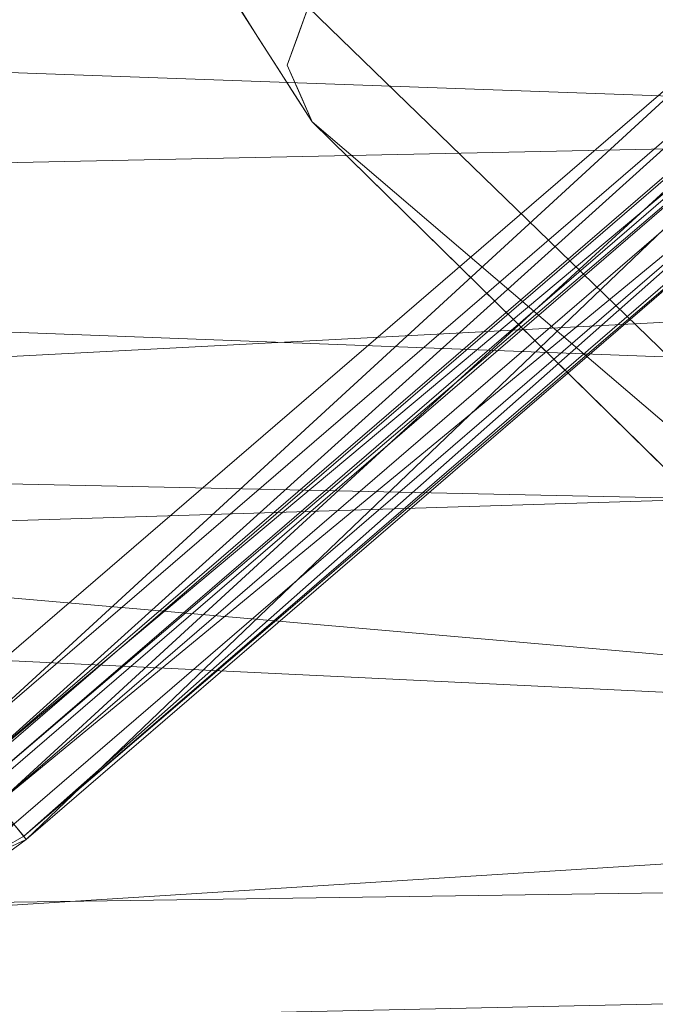
# Model space of a CAD drawing. Units: inches. Extents: x 0 to 204, y 0 to 264.
# Drawn here: x 103 to 104, y 158 to 159 of the extents above; entities that cross this region are included whole.
import ezdxf

# ---------------------------------------------------------------- set-up
doc = ezdxf.new("R2010")
doc.units = ezdxf.units.IN
doc.header["$MEASUREMENT"] = 0
doc.layers.get('0').update_dxf_attribs({"color": 10})

# ---------------------------------------------------------------- blocks, each defined once
blk = doc.blocks.new('CIAO-6W-3D')
at = {"lineweight": 18}
for points, invisible_edges in [([(6.23395, -6.5524, 5.34064), (6.79168, -7.32689, 0.19405), (6.57482, -6.90585, 4.91317)], 15), ([(6.79168, -7.32689, 0.19405), (6.23395, -6.5524, 5.34064), (6.62586, -7.16417, 0.19405)], 1), ([(7.07581, -7.34502, 6.10692), (6.91838, -6.96366, 11.25352), (6.50187, -6.66813, 8.68022)], 14), ([(6.50187, -6.66813, 8.68022), (6.57482, -6.90585, 4.91317), (6.81222, -7.10919, 5.58679)], 15), ([(7.07581, -7.34502, 6.10692), (6.50187, -6.66813, 8.68022), (6.81222, -7.10919, 5.58679)], 15), ([(6.95751, -7.4896, 0.19405), (6.81222, -7.10919, 5.58679), (6.57482, -6.90585, 4.91317)], 15), ([(6.79168, -7.32689, 0.19405), (6.95751, -7.4896, 0.19405), (6.57482, -6.90585, 4.91317)], 14), ([(6.57954, -7.09339, 0.62606), (6.55319, -7.04198, 0.9081), (6.5677, -7.0601, 0.71246)], 15), ([(6.55319, -7.04198, 0.9081), (6.57954, -7.09339, 0.62606), (6.57323, -7.08201, 0.88527)], 15), ([(6.5677, -7.0601, 0.71246), (6.57793, -7.04704, 0.62606), (6.5877, -7.09485, 0.45326)], 15), ([(6.57793, -7.04704, 0.62606), (6.59329, -7.07042, 0.42621), (6.5877, -7.09485, 0.45326)], 15), ([(6.5677, -7.0601, 0.71246), (6.5877, -7.09485, 0.45326), (6.57954, -7.09339, 0.62606)], 15), ([(6.60972, -7.05754, 0.36685), (6.61503, -7.0999, 0.19405), (6.59329, -7.07042, 0.42621)], 15), ([(6.62288, -7.07808, 0.19405), (6.61503, -7.0999, 0.19405), (6.60972, -7.05754, 0.36685)], 2), ([(6.5877, -7.09485, 0.45326), (6.59329, -7.07042, 0.42621), (6.60717, -7.12172, 0.19405)], 15), ([(6.61503, -7.0999, 0.19405), (6.60717, -7.12172, 0.19405), (6.59329, -7.07042, 0.42621)], 14), ([(6.58638, -7.10255, 0.71246), (6.57323, -7.08201, 0.88527), (6.57954, -7.09339, 0.62606), (6.59954, -7.12309, 0.53966)], 6), ([(6.59954, -7.12309, 0.53966), (6.57954, -7.09339, 0.62606), (6.5877, -7.09485, 0.45326)], 15), ([(6.6127, -7.14363, 0.36685), (6.5877, -7.09485, 0.45326), (6.61652, -7.14295, 0.19405)], 15), ([(6.5877, -7.09485, 0.45326), (6.60717, -7.12172, 0.19405), (6.61652, -7.14295, 0.19405)], 13), ([(6.59954, -7.12309, 0.53966), (6.5877, -7.09485, 0.45326), (6.6127, -7.14363, 0.36685)], 3), ([(6.95751, -7.4896, 0.19405), (7.16625, -7.5641, 3.15049), (6.81222, -7.10919, 5.58679)], 15), ([(7.16625, -7.5641, 3.15049), (7.07581, -7.34502, 6.10692), (6.81222, -7.10919, 5.58679)], 14), ([(6.61652, -7.14295, 0.19405), (6.62586, -7.16417, 0.19405), (6.6127, -7.14363, 0.36685)], 12)]:
    blk.add_3dface(points, dxfattribs=dict(at, invisible_edges=invisible_edges))
mesh = blk.add_polyface(dxfattribs=at)
corners = [(8.82871, -6.05716, 23.00368), (2.94538, -6.07081, 22.71299), (-2.94518, -6.07091, 22.71093), (-8.82871, -6.05745, 22.9975), (-8.82871, -6.4914, 22.94789), (-8.82871, -6.9075, 22.82012), (-8.81691, -7.21215, 22.66694), (-8.76673, -7.48707, 22.47354), (-8.65339, -7.72095, 22.25453), (-8.45716, -7.8989, 22.04227), (-7.92114, -8.13711, 21.67222), (-7.31023, -8.28223, 21.37679), (-6.65089, -8.36939, 21.17836), (-5.9648, -8.42027, 21.08681), (-2.98445, -8.54016, 20.96918), (0.00011, -8.58056, 20.92992), (2.9846, -8.53621, 20.96918), (5.9648, -8.41285, 21.08681), (6.515, -8.37421, 21.15128), (7.05057, -8.31457, 21.2849), (7.56116, -8.2253, 21.48391), (8.03484, -8.09132, 21.74103), (8.45716, -7.89312, 22.04227), (8.6527, -7.71735, 22.25352), (8.76622, -7.48607, 22.47215), (8.81677, -7.21365, 22.66607), (8.82871, -6.9121, 22.82012), (8.82871, -6.4939, 22.95143), (-0.00008, -7.54665, 22.3747), (1.57642, -8.15936, 21.81171), (3.31546, -7.01669, 22.63409), (-3.30532, -7.01382, 22.63453), (-4.05907, -7.78666, 22.20006), (4.064, -7.78317, 22.20076), (4.13142, -8.30039, 21.53562), (-3.12293, -8.22902, 21.6943), (-1.16376, -8.4304, 21.35926), (4.67641, -8.06548, 21.89122), (0.00013, -6.55573, 22.69689), (4.73149, -6.5402, 22.76663), (0.00143, -7.14111, 22.5715), (-4.73791, -6.53868, 22.76505), (-3.28501, -7.42418, 22.45515), (-0.7033, -7.91436, 22.09113), (5.09994, -7.40821, 22.47831)]
mesh.append_faces([[corners[k] for k in face] for face in [(5, 41, 4), (19, 34, 18), (23, 33, 22), (10, 32, 9), (7, 42, 6), (18, 34, 17), (13, 35, 12), (11, 35, 10), (22, 37, 21), (25, 44, 24)]], dxfattribs={"vtx0": -1, "vtx1": -1})
mesh.append_faces([[corners[k] for k in face] for face in [(44, 28, 33), (42, 32, 28), (44, 33, 23), (38, 41, 31), (33, 37, 22), (37, 33, 29), (44, 40, 28), (43, 28, 32), (29, 34, 37), (43, 33, 28), (2, 41, 38), (42, 7, 32), (40, 38, 31), (35, 32, 10), (41, 5, 31), (44, 25, 30), (38, 39, 1), (26, 39, 30), (38, 40, 30), (39, 38, 30), (13, 36, 35), (20, 37, 34), (29, 35, 36), (34, 36, 16), (35, 29, 43), (42, 40, 31), (29, 36, 34), (40, 42, 28), (42, 31, 6), (35, 43, 32), (33, 43, 29), (44, 30, 40)]], dxfattribs={"vtx0": -1, "vtx1": -1, "vtx2": -1})
mesh.append_faces([[corners[k] for k in face] for face in [(32, 7, 8), (30, 25, 26), (39, 26, 27), (39, 0, 1), (38, 1, 2), (41, 3, 4), (36, 15, 16), (31, 5, 6)]], dxfattribs={"vtx0": -1, "vtx2": -1})
mesh.append_faces([[corners[k] for k in face] for face in [(27, 0, 39), (23, 24, 44), (16, 17, 34), (19, 20, 34), (20, 21, 37), (2, 3, 41), (8, 9, 32), (13, 14, 36), (11, 12, 35), (14, 15, 36)]], dxfattribs={"vtx1": -1, "vtx2": -1})
mesh = blk.add_polyface(dxfattribs=at)
corners = [(-8.80857, -6.07516, 22.62044), (-2.93801, -6.08852, 22.33606), (2.93946, -6.08843, 22.33814), (8.80982, -6.07487, 22.62667), (8.79774, -6.45975, 22.57318), (8.75625, -6.82445, 22.44641), (8.65527, -7.14744, 22.25728), (8.45716, -7.3999, 22.04227), (8.04755, -7.64789, 21.74903), (7.57595, -7.8112, 21.49082), (7.06208, -7.91635, 21.28858), (6.521, -7.98356, 21.15238), (5.9648, -8.02472, 21.08681), (2.98463, -8.14979, 20.96918), (0.0001, -8.19504, 20.92992), (-2.98448, -8.15367, 20.96918), (-5.9648, -8.0319, 21.08681), (-6.52181, -7.99101, 21.15253), (-7.06294, -7.92371, 21.28886), (-7.57642, -7.81808, 21.49104), (-8.04764, -7.65375, 21.74909), (-8.45716, -7.40381, 22.04227), (-8.65469, -7.14997, 22.25643), (-8.75531, -6.82586, 22.44409), (-8.79667, -6.46041, 22.56903), (-0.00268, -7.18787, 22.1475), (2.26284, -7.71156, 21.75993), (-2.47558, -7.86768, 21.57174), (4.36549, -7.88059, 21.50835), (-4.388, -7.22992, 22.14304), (4.15507, -6.9349, 22.2784), (-4.34592, -6.60447, 22.36787), (-5.14456, -7.74052, 21.69549), (-2.18956, -7.54243, 21.92079), (5.07024, -7.50462, 21.9442), (0.86273, -7.97423, 21.42738), (-5.90385, -6.08177, 22.47973), (5.9052, -6.08158, 22.48391), (4.41916, -6.49704, 22.38589), (0.16026, -6.67341, 22.30941), (2.10474, -7.42451, 22.00991), (4.2366, -7.2402, 22.13498), (-5.83809, -6.93429, 22.30877), (-2.47432, -6.916, 22.26486), (-5.67786, -7.49407, 21.9552), (0.00073, -6.08848, 22.3371)]
mesh.append_faces([[corners[k] for k in face] for face in [(22, 29, 21), (13, 28, 12), (11, 28, 10), (37, 38, 2), (24, 31, 23), (15, 35, 14), (14, 35, 13), (12, 28, 11), (6, 30, 5)]], dxfattribs={"vtx0": -1, "vtx1": -1})
mesh.append_faces([[corners[k] for k in face] for face in [(24, 36, 31), (35, 27, 26), (42, 31, 43), (32, 27, 18), (28, 35, 26), (29, 44, 21), (4, 38, 37), (43, 25, 29), (26, 27, 33), (32, 33, 27), (8, 28, 34), (34, 41, 7), (13, 35, 28), (5, 30, 38), (35, 15, 27), (42, 23, 31), (40, 34, 26), (26, 34, 28), (29, 25, 33), (33, 25, 40), (34, 40, 41), (32, 44, 33), (39, 38, 30), (25, 39, 30), (39, 31, 1), (33, 40, 26), (41, 25, 30), (25, 41, 40), (6, 41, 30), (43, 31, 39), (22, 42, 29), (25, 43, 39), (29, 42, 43), (33, 44, 29), (20, 44, 32), (39, 2, 38)]], dxfattribs={"vtx0": -1, "vtx1": -1, "vtx2": -1})
mesh.append_faces([[corners[k] for k in face] for face in [(28, 9, 10), (34, 7, 8), (32, 19, 20), (42, 22, 23), (27, 17, 18), (27, 16, 17), (44, 20, 21), (27, 15, 16), (41, 6, 7)]], dxfattribs={"vtx0": -1, "vtx2": -1})
mesh.append_faces([[corners[k] for k in face] for face in [(36, 1, 31), (18, 19, 32), (45, 2, 39, 1), (8, 9, 28), (4, 5, 38)]], dxfattribs={"vtx1": -1, "vtx2": -1})
mesh.append_faces([[corners[k] for k in face] for face in [(24, 0, 36), (37, 3, 4)]], dxfattribs={"vtx2": -1})
at = {"lineweight": 9}
mesh = blk.add_polyface(dxfattribs=at)
corners = [(5.99064, -6.1826, 7.41976), (6.00755, -6.20476, 7.42125), (6.01515, -6.21652, 7.29692), (5.99823, -6.19435, 7.29543), (5.98304, -6.17084, 7.54409), (5.99995, -6.19299, 7.54558), (7.06222, -6.99463, 8.66768), (6.03046, -6.15451, 8.65673), (6.05878, -6.18487, 7.28273), (5.49788, -6.61132, 8.71924), (5.97997, -6.19576, 8.71429), (7.01172, -7.03586, 8.72524), (6.02686, -6.15662, 8.68172), (6.03296, -6.17059, 7.25915), (6.05621, -6.1881, 7.2578), (6.0246, -6.17847, 7.24253), (6.04729, -6.1965, 7.24007), (5.99152, -6.18021, 7.24255), (6.01029, -6.1912, 7.23265), (6.03203, -6.21008, 7.22953), (5.96625, -6.18533, 7.25776), (5.97532, -6.19429, 7.24004), (5.99005, -6.20879, 7.22951), (6.01043, -6.22884, 7.22618), (7.08312, -7.04062, 7.25106), (7.04642, -7.07311, 7.23718), (7.04892, -7.00423, 8.7106), (6.01725, -6.16419, 8.69965), (6.00162, -6.17724, 8.7105), (7.03331, -7.01729, 8.72145), (5.44944, -6.65683, 7.23204), (6.33437, -7.66179, 7.24361), (5.48413, -6.64719, 7.23136), (5.52615, -6.64628, 7.23116), (5.45941, -6.56579, 8.6866), (5.93492, -6.15157, 8.6567), (5.9373, -6.15386, 8.68169), (5.9456, -6.16199, 8.69962), (5.4797, -6.58982, 8.71542), (5.95983, -6.17596, 8.71049), (6.33882, -7.61483, 8.7312), (5.46699, -6.62528, 8.71941), (5.50821, -6.62412, 7.23446), (5.49508, -6.60824, 7.24497), (5.48675, -6.59865, 7.26269), (5.96285, -6.18192, 7.28269), (5.45731, -6.56326, 8.6616)]
mesh.append_faces([[corners[k] for k in face] for face in [(6, 7, 8), (9, 10, 11), (6, 12, 7), (8, 13, 14), (17, 20, 21), (24, 16, 19), (25, 19, 23), (30, 31, 32), (31, 33, 32), (25, 23, 33), (34, 35, 36)]])
mesh.append_faces([[corners[k] for k in face] for face in [(0, 2, 3), (4, 1, 0), (14, 15, 16), (15, 17, 18), (16, 18, 19), (18, 21, 22), (18, 23, 19), (28, 11, 10), (38, 37, 39), (40, 41, 9), (22, 33, 23), (21, 42, 22), (20, 43, 21)]], dxfattribs={"vtx0": -1})
mesh.append_faces([[corners[k] for k in face] for face in [(28, 27, 29)]], dxfattribs={"vtx1": -1})
mesh.append_faces([[corners[k] for k in face] for face in [(0, 1, 2), (4, 5, 1), (16, 15, 18), (18, 17, 21), (18, 22, 23), (26, 27, 12), (34, 36, 37), (38, 39, 10), (44, 20, 45), (45, 35, 46)]], dxfattribs={"vtx2": -1})
at = {"lineweight": 18}
mesh = blk.add_polyface(dxfattribs=at)
corners = [(7.34721, -7.78004, 0.19405), (7.30262, -7.80102, 0.19405), (7.25668, -7.78317, 0.19405), (6.62586, -7.16417, 0.19405), (6.60717, -7.12172, 0.19405), (6.62288, -7.07808, 0.19405), (7.27742, -6.34026, 0.19405), (7.32201, -6.31928, 0.19405), (7.36795, -6.33713, 0.19405), (7.99877, -6.95613, 0.19405), (8.01746, -6.99858, 0.19405), (8.00175, -7.04221, 0.19405)]
mesh.append_faces([[corners[k] for k in face] for face in [(11, 0, 5, 6)]], dxfattribs={"vtx1": -1, "vtx3": -1})
mesh.append_faces([[corners[k] for k in face] for face in [(9, 10, 11, 6), (3, 4, 5, 0)]], dxfattribs={"vtx2": -1, "vtx3": -1})
mesh.append_faces([[corners[k] for k in face] for face in [(0, 1, 2, 3), (6, 7, 8, 9)]], dxfattribs={"vtx3": -1})
at = {"lineweight": 9}
mesh = blk.add_polyface(dxfattribs=at)
corners = [(5.49788, -6.61132, 8.71924), (7.01172, -7.03586, 8.72524), (6.33882, -7.61483, 8.7312), (5.42209, -6.6752, 7.2332), (6.26141, -7.67659, 7.2466), (6.29788, -7.6692, 7.24475), (5.44944, -6.65683, 7.23204), (6.33437, -7.66179, 7.24361), (6.3709, -7.65436, 7.24317), (5.52615, -6.64628, 7.23116), (7.04642, -7.07311, 7.23718), (6.31451, -7.69541, 7.24876), (6.35285, -7.68576, 7.24752), (6.38914, -7.67597, 7.24699), (6.38139, -7.66603, 8.67474), (6.35568, -7.68468, 8.67558), (6.34964, -7.67917, 8.70038), (6.3785, -7.66206, 8.69966), (6.33798, -7.66578, 8.71784), (6.37044, -7.6522, 8.71737), (6.31712, -7.69206, 8.70071), (6.30273, -7.67735, 8.71808), (6.26637, -7.68627, 8.71809), (6.32186, -7.64622, 8.7281), (6.35721, -7.63646, 8.72789), (6.28543, -7.65588, 8.72825), (6.24864, -7.6647, 8.72832), (6.23058, -7.69186, 8.71785), (6.21225, -7.67197, 8.72831), (6.30243, -7.62223, 8.73128), (6.26603, -7.62963, 8.73137), (6.22964, -7.63703, 8.73146), (6.19324, -7.64442, 8.73155), (5.37432, -6.66717, 8.71991), (5.4361, -6.63924, 8.71957), (5.46699, -6.62528, 8.71941)]
mesh.append_faces([[corners[k] for k in face] for face in [(0, 1, 2), (3, 4, 5), (6, 5, 7), (7, 8, 9), (10, 9, 8), (11, 5, 4), (12, 7, 5), (12, 5, 11), (13, 7, 12), (14, 15, 16), (17, 16, 18), (17, 18, 19), (16, 20, 21), (16, 21, 18), (20, 22, 21), (23, 24, 19), (23, 19, 18), (25, 23, 18), (25, 18, 21), (25, 21, 22), (25, 22, 26), (22, 27, 28), (22, 28, 26), (29, 2, 24), (29, 24, 23), (30, 29, 23), (30, 23, 25), (31, 30, 25), (31, 25, 26), (26, 28, 32), (26, 32, 31)]])
mesh.append_faces([[corners[k] for k in face] for face in [(31, 34, 30)]], dxfattribs={"vtx0": -1})
mesh.append_faces([[corners[k] for k in face] for face in [(31, 32, 33), (29, 30, 34), (2, 29, 35)]], dxfattribs={"vtx2": -1})
mesh = blk.add_polyface(dxfattribs=at)
corners = [(7.06525, -7.07114, 8.692), (7.05581, -7.07927, 8.69366), (7.04672, -7.0703, 8.71138), (7.06291, -7.05637, 8.70854), (7.05226, -7.03842, 8.71836), (7.03202, -7.05583, 8.72191), (7.04642, -7.07311, 7.23718), (6.3709, -7.65436, 7.24317), (6.38914, -7.67597, 7.24699), (7.06665, -7.093, 7.24099), (7.09152, -7.11732, 7.29478), (7.0892, -7.1151, 7.26978), (6.40929, -7.70015, 7.27581), (6.41119, -7.70273, 7.30081), (7.08091, -7.10699, 7.25185), (6.40194, -7.69123, 7.25787), (6.34509, -7.73023, 7.27768), (6.38538, -7.72147, 7.30139), (6.37951, -7.71733, 7.27651), (6.33437, -7.66179, 7.24361), (6.35285, -7.68576, 7.24752), (6.36828, -7.70485, 7.25852), (6.35721, -7.63646, 8.72789), (6.33882, -7.61483, 8.7312), (7.01172, -7.03586, 8.72524), (6.37044, -7.6522, 8.71737), (6.3785, -7.66206, 8.69966), (7.05928, -7.08274, 8.66873), (6.38139, -7.66603, 8.67474), (6.35732, -7.73484, 7.30223), (6.35568, -7.68468, 8.67558), (6.34964, -7.67917, 8.70038), (7.07208, -7.06543, 8.68725)]
mesh.append_faces([[corners[k] for k in face] for face in [(4, 3, 2), (4, 2, 5), (10, 11, 12), (10, 12, 13), (14, 15, 12), (14, 12, 11), (16, 17, 18), (8, 7, 19), (15, 8, 20), (15, 20, 21), (18, 12, 15), (18, 15, 21), (18, 17, 13), (18, 13, 12), (22, 23, 24), (22, 24, 5), (25, 22, 5), (25, 5, 2), (25, 2, 1), (25, 1, 26), (26, 1, 27), (26, 27, 28), (28, 31, 26), (1, 32, 27)]])
mesh.append_faces([[corners[k] for k in face] for face in [(0, 2, 3), (6, 8, 9), (14, 8, 15), (29, 30, 17), (13, 27, 10)]], dxfattribs={"vtx0": -1})
mesh.append_faces([[corners[k] for k in face] for face in [(30, 28, 17)]], dxfattribs={"vtx1": -1})
mesh.append_faces([[corners[k] for k in face] for face in [(0, 1, 2), (6, 7, 8), (14, 9, 8), (28, 13, 17), (13, 28, 27)]], dxfattribs={"vtx2": -1})
at = {"lineweight": 18}
mesh = blk.add_polyface(dxfattribs=at)
corners = [(8.45716, -7.3999, 22.04227), (8.45716, -7.89312, 22.04227), (8.03484, -8.09132, 21.74103), (7.56116, -8.2253, 21.48391), (7.05057, -8.31457, 21.2849), (6.515, -8.37421, 21.15128), (5.9648, -8.41285, 21.08681), (5.9648, -8.02472, 21.08681), (6.521, -7.98356, 21.15238), (7.06208, -7.91635, 21.28858), (7.57595, -7.8112, 21.49082), (8.04755, -7.64789, 21.74903)]
mesh.append_faces([[corners[k] for k in face] for face in [(7, 5, 6)]], dxfattribs={"vtx0": -1})
mesh.append_faces([[corners[k] for k in face] for face in [(4, 9, 3)]], dxfattribs={"vtx0": -1, "vtx1": -1})
mesh.append_faces([[corners[k] for k in face] for face in [(11, 1, 2), (10, 2, 3), (3, 9, 10), (8, 4, 5)]], dxfattribs={"vtx0": -1, "vtx2": -1})
mesh.append_faces([[corners[k] for k in face] for face in [(10, 11, 2), (8, 9, 4), (7, 8, 5)]], dxfattribs={"vtx1": -1, "vtx2": -1})
mesh.append_faces([[corners[k] for k in face] for face in [(11, 0, 1)]], dxfattribs={"vtx2": -1})

msp = doc.modelspace()

# ---------------------------------------------------------------- linework, layer by layer
at = {"lineweight": 18, "invisible_edges": 15}
for points in [[(102.62645, 159.10804, 28.04876), (103.13706, 158.77757, 26.95653), (104.16923, 158.46008, 27.11712)], [(102.79126, 159.05777, 24.9764), (103.28421, 158.74123, 28.31298), (103.48147, 158.28721, 23.12982)], [(103.48194, 158.66341, 9.09748), (103.728, 158.47873, 10.73865), (103.40562, 158.87103, 12.92436)], [(103.11289, 158.47027, 24.56459), (103.13706, 158.77757, 26.95653), (102.14506, 158.84689, 25.42401)], [(103.39326, 158.6276, 5.55518), (103.15101, 158.79515, 3.53127), (103.60823, 158.2306, 0.19405)], [(104.11622, 158.25703, 25.40612), (103.13706, 158.77757, 26.95653), (103.11289, 158.47027, 24.56459)], [(103.93312, 157.85262, 23.30811), (103.48147, 158.28721, 23.12982), (103.28421, 158.74123, 28.31298)], [(103.20217, 158.6142, 25.35077), (103.33091, 158.53677, 25.01998), (103.33757, 158.69695, 26.33591)], [(103.33757, 158.69695, 26.33591), (103.33091, 158.53677, 25.01998), (103.52573, 158.6236, 26.23153)], [(103.48147, 158.28721, 23.12982), (103.39802, 158.18814, 19.52582), (102.98525, 158.68175, 21.28325)], [(103.6256, 158.40842, 5.81107), (103.48194, 158.66341, 9.09748), (103.39326, 158.6276, 5.55518)], [(103.81258, 158.27386, 7.22378), (103.48194, 158.66341, 9.09748), (103.6256, 158.40842, 5.81107)], [(103.76875, 158.63328, 26.83231), (103.52573, 158.6236, 26.23153), (103.64035, 158.51155, 25.64282)], [(102.96475, 158.62822, 24.54757), (103.03841, 158.52735, 23.96834), (103.20217, 158.6142, 25.35077)], [(103.52573, 158.6236, 26.23153), (103.33091, 158.53677, 25.01998), (103.46763, 158.47032, 24.797)], [(103.6256, 158.40842, 5.81107), (103.39326, 158.6276, 5.55518), (103.79498, 158.04735, 0.19405)], [(103.64035, 158.51155, 25.64282), (103.52573, 158.6236, 26.23153), (103.46763, 158.47032, 24.797)], [(103.03841, 158.52735, 23.96834), (103.18099, 158.50677, 24.2447), (103.20217, 158.6142, 25.35077)], [(103.18099, 158.50677, 24.2447), (103.33091, 158.53677, 25.01998), (103.20217, 158.6142, 25.35077)], [(103.31246, 158.55981, 0.52357), (103.30287, 158.6004, 0.74504), (103.32161, 158.61027, 0.63341)], [(103.28044, 158.59157, 1.14634), (103.28176, 158.60432, 1.0365), (103.29143, 158.57442, 0.96293)], [(103.29274, 158.58717, 0.85309), (103.29143, 158.57442, 0.96293), (103.28176, 158.60432, 1.0365)], [(103.30287, 158.6004, 0.74504), (103.31246, 158.55981, 0.52357), (103.29274, 158.58717, 0.85309)], [(103.28044, 158.59157, 1.14634), (103.29143, 158.57442, 0.96293), (103.29827, 158.56526, 1.07277)], [(103.30458, 158.55388, 0.74325), (103.29143, 158.57442, 0.96293), (103.29274, 158.58717, 0.85309)], [(103.29274, 158.58717, 0.85309), (103.31246, 158.55981, 0.52357), (103.30458, 158.55388, 0.74325)], [(103.33766, 158.54066, 0.19405), (103.31246, 158.55981, 0.52357), (103.33477, 158.58973, 0.41373)], [(103.31143, 158.54472, 0.85309), (103.29143, 158.57442, 0.96293), (103.30458, 158.55388, 0.74325)], [(103.31573, 158.53667, 0.55303), (103.30458, 158.55388, 0.74325), (103.31246, 158.55981, 0.52357)], [(103.31246, 158.55981, 0.52357), (103.33766, 158.54066, 0.19405), (103.32382, 158.52823, 0.36685)], [(103.32382, 158.52823, 0.36685), (103.31573, 158.53667, 0.55303), (103.31246, 158.55981, 0.52357)], [(103.32459, 158.52418, 0.63341), (103.30458, 158.55388, 0.74325), (103.31573, 158.53667, 0.55303)], [(103.33091, 158.53677, 25.01998), (103.18099, 158.50677, 24.2447), (103.334, 158.43512, 23.97422)], [(103.33775, 158.50364, 0.41373), (103.31573, 158.53667, 0.55303), (103.32382, 158.52823, 0.36685)], [(103.33091, 158.53677, 25.01998), (103.334, 158.43512, 23.97422), (103.46763, 158.47032, 24.797)], [(103.03841, 158.52735, 23.96834), (103.10859, 158.44399, 23.14965), (103.18099, 158.50677, 24.2447)], [(103.33775, 158.50364, 0.41373), (103.32382, 158.52823, 0.36685), (103.34157, 158.50432, 0.19405)], [(103.23865, 158.39179, 22.97048), (103.18099, 158.50677, 24.2447), (103.10859, 158.44399, 23.14965)], [(103.18099, 158.50677, 24.2447), (103.23865, 158.39179, 22.97048), (103.334, 158.43512, 23.97422)], [(103.46763, 158.47032, 24.797), (103.5933, 158.41497, 24.63974), (103.64035, 158.51155, 25.64282)], [(103.83273, 158.47789, 25.85641), (103.64035, 158.51155, 25.64282), (103.5933, 158.41497, 24.63974)], [(103.83273, 158.47789, 25.85641), (103.5933, 158.41497, 24.63974), (103.69808, 158.34456, 24.2447)], [(104.0041, 157.96259, 21.77498), (102.611, 158.46905, 22.76992), (102.54387, 158.3281, 20.25)], [(103.11289, 158.47027, 24.56459), (102.611, 158.46905, 22.76992), (104.0632, 158.05397, 23.69511)], [(103.334, 158.43512, 23.97422), (103.45316, 158.36867, 23.61194), (103.46763, 158.47032, 24.797)], [(103.45316, 158.36867, 23.61194), (103.5933, 158.41497, 24.63974), (103.46763, 158.47032, 24.797)], [(103.23865, 158.39179, 22.97048), (103.10859, 158.44399, 23.14965), (103.0336, 158.41306, 22.14626)], [(103.45316, 158.36867, 23.61194), (103.334, 158.43512, 23.97422), (103.23865, 158.39179, 22.97048)], [(103.13526, 158.39098, 18.42742), (103.11811, 158.39412, 18.31758), (103.10737, 158.41773, 18.55602)], [(103.08982, 158.3698, 21.40377), (103.23865, 158.39179, 22.97048), (103.0336, 158.41306, 22.14626)], [(103.45316, 158.36867, 23.61194), (103.57426, 158.28945, 23.0176), (103.5933, 158.41497, 24.63974)], [(103.5933, 158.41497, 24.63974), (103.57426, 158.28945, 23.0176), (103.69808, 158.34456, 24.2447)], [(103.1468, 158.36862, 18.20774), (103.13017, 158.37234, 18.10734), (103.11811, 158.39412, 18.31758)], [(103.23865, 158.39179, 22.97048), (103.08982, 158.3698, 21.40377), (103.22126, 158.33321, 21.56961)], [(103.23865, 158.39179, 22.97048), (103.22126, 158.33321, 21.56961), (103.40597, 158.30699, 22.38181)], [(103.45316, 158.36867, 23.61194), (103.23865, 158.39179, 22.97048), (103.40597, 158.30699, 22.38181)], [(103.13017, 158.37234, 18.10734), (103.14297, 158.34872, 17.87822), (103.1124, 158.36412, 17.98806)], [(103.15834, 158.34625, 17.98806), (103.14297, 158.34872, 17.87822), (103.13017, 158.37234, 18.10734)], [(103.11337, 158.34735, 20.25), (103.22126, 158.33321, 21.56961), (103.08982, 158.3698, 21.40377)], [(103.57426, 158.28945, 23.0176), (103.45316, 158.36867, 23.61194), (103.40597, 158.30699, 22.38181)], [(103.14297, 158.34872, 17.87822), (103.12231, 158.34167, 17.76838), (103.1124, 158.36412, 17.98806)], [(103.12231, 158.34167, 17.76838), (103.14297, 158.34872, 17.87822), (103.15326, 158.3276, 17.66792)], [(103.15326, 158.3276, 17.66792), (103.14297, 158.34872, 17.87822), (103.16988, 158.32388, 17.76838)], [(103.72401, 158.26197, 23.31311), (103.69808, 158.34456, 24.2447), (103.57426, 158.28945, 23.0176)], [(103.12231, 158.34167, 17.76838), (103.13548, 158.31938, 17.5487), (103.10573, 158.32373, 17.64946)], [(103.12231, 158.34167, 17.76838), (103.15326, 158.3276, 17.66792), (103.13548, 158.31938, 17.5487)], [(103.16605, 158.30399, 17.43886), (103.13548, 158.31938, 17.5487), (103.15326, 158.3276, 17.66792)], [(103.16605, 158.30399, 17.43886), (103.15326, 158.3276, 17.66792), (103.18142, 158.30152, 17.5487)], [(103.30808, 158.28627, 20.25), (103.38306, 158.27497, 21.28923), (103.22126, 158.33321, 21.56961)], [(103.22126, 158.33321, 21.56961), (103.38306, 158.27497, 21.28923), (103.40597, 158.30699, 22.38181)], [(103.09088, 158.2984, 17.5487), (103.10573, 158.32373, 17.64946), (103.14475, 158.29491, 17.31026)], [(103.14475, 158.29491, 17.31026), (103.10573, 158.32373, 17.64946), (103.13548, 158.31938, 17.5487)], [(103.16988, 158.32388, 17.76838), (103.39802, 158.18814, 19.52582), (103.58699, 157.82602, 16.01095)], [(103.16605, 158.30399, 17.43886), (103.14475, 158.29491, 17.31026), (103.13548, 158.31938, 17.5487)], [(103.38306, 158.27497, 21.28923), (103.52364, 158.25024, 21.92069), (103.40597, 158.30699, 22.38181)], [(103.52364, 158.25024, 21.92069), (103.57426, 158.28945, 23.0176), (103.40597, 158.30699, 22.38181)], [(103.14475, 158.29491, 17.31026), (103.16605, 158.30399, 17.43886), (103.17628, 158.28273, 17.22665)], [(103.19296, 158.27915, 17.32902), (103.17628, 158.28273, 17.22665), (103.16605, 158.30399, 17.43886)], [(103.14475, 158.29491, 17.31026), (103.14083, 158.25566, 16.98091), (103.11395, 158.25366, 17.10934)], [(103.16053, 158.27083, 17.07181), (103.14083, 158.25566, 16.98091), (103.14475, 158.29491, 17.31026)], [(103.16053, 158.27083, 17.07181), (103.14475, 158.29491, 17.31026), (103.17628, 158.28273, 17.22665)], [(103.79305, 157.73882, 18.30324), (103.39802, 158.18814, 19.52582), (103.48147, 158.28721, 23.12982)], [(103.79305, 157.73882, 18.30324), (103.48147, 158.28721, 23.12982), (103.93312, 157.85262, 23.30811)], [(103.52364, 158.25024, 21.92069), (103.67601, 158.21611, 22.24983), (103.57426, 158.28945, 23.0176)], [(103.72401, 158.26197, 23.31311), (103.57426, 158.28945, 23.0176), (103.67601, 158.21611, 22.24983)], [(103.17628, 158.28273, 17.22665), (103.19038, 158.25875, 16.9995), (103.16053, 158.27083, 17.07181)], [(103.20449, 158.25678, 17.10934), (103.19038, 158.25875, 16.9995), (103.17628, 158.28273, 17.22665)], [(103.16952, 158.2503, 16.8709), (103.14083, 158.25566, 16.98091), (103.16053, 158.27083, 17.07181)], [(103.16952, 158.2503, 16.8709), (103.16053, 158.27083, 17.07181), (103.19038, 158.25875, 16.9995)], [(103.52364, 158.25024, 21.92069), (103.38306, 158.27497, 21.28923), (103.50279, 158.22519, 20.25)], [(103.1524, 158.23326, 16.76089), (103.12549, 158.2313, 16.88966), (103.14083, 158.25566, 16.98091)], [(103.16952, 158.2503, 16.8709), (103.1524, 158.23326, 16.76089), (103.14083, 158.25566, 16.98091)], [(103.16952, 158.2503, 16.8709), (103.19038, 158.25875, 16.9995), (103.19935, 158.23819, 16.78968)], [(103.19935, 158.23819, 16.78968), (103.19038, 158.25875, 16.9995), (103.21603, 158.23442, 16.88966)], [(103.16952, 158.2503, 16.8709), (103.18163, 158.22991, 16.66999), (103.1524, 158.23326, 16.76089)], [(103.19935, 158.23819, 16.78968), (103.18163, 158.22991, 16.66999), (103.16952, 158.2503, 16.8709)], [(103.60894, 158.20148, 21.17062), (103.52364, 158.25024, 21.92069), (103.50279, 158.22519, 20.25)], [(103.52364, 158.25024, 21.92069), (103.60894, 158.20148, 21.17062), (103.67601, 158.21611, 22.24983)], [(103.13703, 158.20893, 16.66999), (103.1524, 158.23326, 16.76089), (103.1642, 158.2122, 16.55059)], [(103.1524, 158.23326, 16.76089), (103.18163, 158.22991, 16.66999), (103.1642, 158.2122, 16.55059)], [(103.21032, 158.21817, 16.59601), (103.18163, 158.22991, 16.66999), (103.19935, 158.23819, 16.78968)], [(103.21032, 158.21817, 16.59601), (103.19935, 158.23819, 16.78968), (103.22757, 158.21205, 16.66998)], [(103.19652, 158.20757, 16.45031), (103.1642, 158.2122, 16.55059), (103.18163, 158.22991, 16.66999)], [(103.19652, 158.20757, 16.45031), (103.18163, 158.22991, 16.66999), (103.21032, 158.21817, 16.59601)], [(103.22473, 158.19024, 16.3217), (103.19652, 158.20757, 16.45031), (103.21032, 158.21817, 16.59601)], [(103.21032, 158.21817, 16.59601), (103.23911, 158.18968, 16.4503), (103.22473, 158.19024, 16.3217)], [(103.14857, 158.18656, 16.45031), (103.1642, 158.2122, 16.55059), (103.17449, 158.19047, 16.34059)], [(103.19652, 158.20757, 16.45031), (103.17449, 158.19047, 16.34059), (103.1642, 158.2122, 16.55059)], [(103.17449, 158.19047, 16.34059), (103.19652, 158.20757, 16.45031), (103.20471, 158.18518, 16.23063)], [(103.20471, 158.18518, 16.23063), (103.19652, 158.20757, 16.45031), (103.22473, 158.19024, 16.3217)], [(103.16011, 158.16419, 16.23063), (103.17449, 158.19047, 16.34059), (103.18503, 158.17002, 16.13977)], [(103.17449, 158.19047, 16.34059), (103.20471, 158.18518, 16.23063), (103.18503, 158.17002, 16.13977)], [(103.23529, 158.16979, 16.12079), (103.20471, 158.18518, 16.23063), (103.22473, 158.19024, 16.3217)], [(103.25065, 158.16732, 16.23063), (103.23529, 158.16979, 16.12079), (103.22473, 158.19024, 16.3217)], [(103.58699, 157.82602, 16.01095), (103.39802, 158.18814, 19.52582), (103.79305, 157.73882, 18.30324)], [(103.20471, 158.18518, 16.23063), (103.21462, 158.16274, 16.01095), (103.18503, 158.17002, 16.13977)], [(103.23529, 158.16979, 16.12079), (103.21462, 158.16274, 16.01095), (103.20471, 158.18518, 16.23063)], [(103.19804, 158.1448, 15.89203), (103.17165, 158.14183, 16.01095), (103.18503, 158.17002, 16.13977)], [(103.19804, 158.1448, 15.89203), (103.18503, 158.17002, 16.13977), (103.21462, 158.16274, 16.01095)], [(103.23529, 158.16979, 16.12079), (103.24557, 158.14866, 15.91049), (103.21462, 158.16274, 16.01095)], [(103.26219, 158.14495, 16.01095), (103.24557, 158.14866, 15.91049), (103.23529, 158.16979, 16.12079)], [(103.19804, 158.1448, 15.89203), (103.21462, 158.16274, 16.01095), (103.22779, 158.14045, 15.79127)], [(103.21462, 158.16274, 16.01095), (103.24557, 158.14866, 15.91049), (103.22779, 158.14045, 15.79127)], [(103.18319, 158.11946, 15.79127), (103.19804, 158.1448, 15.89203), (103.2377, 158.118, 15.57159)], [(103.2377, 158.118, 15.57159), (103.19804, 158.1448, 15.89203), (103.22779, 158.14045, 15.79127)], [(103.22779, 158.14045, 15.79127), (103.24557, 158.14866, 15.91049), (103.25836, 158.12505, 15.68143)], [(103.25836, 158.12505, 15.68143), (103.24557, 158.14866, 15.91049), (103.27373, 158.12258, 15.79127)], [(103.25836, 158.12505, 15.68143), (103.2377, 158.118, 15.57159), (103.22779, 158.14045, 15.79127)], [(103.25836, 158.12505, 15.68143), (103.26865, 158.10393, 15.47114), (103.2377, 158.118, 15.57159)], [(103.28527, 158.10022, 15.57159), (103.26865, 158.10393, 15.47114), (103.25836, 158.12505, 15.68143)], [(103.2377, 158.118, 15.57159), (103.22163, 158.09908, 15.44298), (103.19473, 158.09709, 15.57159)], [(103.2377, 158.118, 15.57159), (103.25087, 158.09571, 15.35191), (103.22163, 158.09908, 15.44298)], [(103.2377, 158.118, 15.57159), (103.26865, 158.10393, 15.47114), (103.25087, 158.09571, 15.35191)], [(103.22163, 158.09908, 15.44298), (103.23218, 158.07862, 15.24207), (103.20627, 158.07473, 15.35191)], [(103.23218, 158.07862, 15.24207), (103.22163, 158.09908, 15.44298), (103.25087, 158.09571, 15.35191)], [(103.26865, 158.10393, 15.47114), (103.28144, 158.08032, 15.24207), (103.25087, 158.09571, 15.35191)], [(103.29681, 158.07785, 15.35191), (103.28144, 158.08032, 15.24207), (103.26865, 158.10393, 15.47114)], [(103.23218, 158.07862, 15.24207), (103.25087, 158.09571, 15.35191), (103.26142, 158.07526, 15.151)], [(103.26142, 158.07526, 15.151), (103.25087, 158.09571, 15.35191), (103.28144, 158.08032, 15.24207)], [(103.21781, 158.05236, 15.13223), (103.23218, 158.07862, 15.24207), (103.24273, 158.05816, 15.04117)], [(103.26142, 158.07526, 15.151), (103.24273, 158.05816, 15.04117), (103.23218, 158.07862, 15.24207)], [(103.28144, 158.08032, 15.24207), (103.29199, 158.05986, 15.04116), (103.26142, 158.07526, 15.151)], [(103.29199, 158.05986, 15.04116), (103.28144, 158.08032, 15.24207), (103.30835, 158.05548, 15.13223)], [(103.24273, 158.05816, 15.04117), (103.26142, 158.07526, 15.151), (103.27197, 158.0548, 14.9501)], [(103.29199, 158.05986, 15.04116), (103.27197, 158.0548, 14.9501), (103.26142, 158.07526, 15.151)], [(103.27553, 158.02956, 14.71165), (103.22935, 158.02999, 14.91255), (103.24273, 158.05816, 15.04117)], [(103.24273, 158.05816, 15.04117), (103.27197, 158.0548, 14.9501), (103.27553, 158.02956, 14.71165)], [(103.29199, 158.05986, 15.04116), (103.30273, 158.03625, 14.80271), (103.27197, 158.0548, 14.9501)], [(103.30273, 158.03625, 14.80271), (103.27553, 158.02956, 14.71165), (103.27197, 158.0548, 14.9501)], [(103.31988, 158.03312, 14.91255), (103.30273, 158.03625, 14.80271), (103.29199, 158.05986, 15.04116)], [(103.30273, 158.03625, 14.80271), (103.3148, 158.01447, 14.59248), (103.27553, 158.02956, 14.71165)], [(103.33142, 158.01075, 14.69287), (103.3148, 158.01447, 14.59248), (103.30273, 158.03625, 14.80271)], [(103.27553, 158.02956, 14.71165), (103.27784, 157.99011, 14.37274), (103.25242, 157.98526, 14.47319)], [(103.29702, 158.00625, 14.47319), (103.27784, 157.99011, 14.37274), (103.27553, 158.02956, 14.71165)], [(103.27553, 158.02956, 14.71165), (103.3148, 158.01447, 14.59248), (103.29702, 158.00625, 14.47319)], [(103.3276, 157.99085, 14.36335), (103.29702, 158.00625, 14.47319), (103.3148, 158.01447, 14.59248)], [(103.34296, 157.98838, 14.47319), (103.3276, 157.99085, 14.36335), (103.3148, 158.01447, 14.59248)], [(103.30758, 157.98579, 14.27229), (103.31813, 157.96534, 14.07139), (103.27784, 157.99011, 14.37274), (103.29702, 158.00625, 14.47319)], [(103.30758, 157.98579, 14.27229), (103.29702, 158.00625, 14.47319), (103.3276, 157.99085, 14.36335)], [(103.27784, 157.99011, 14.37274), (103.31813, 157.96534, 14.07139), (103.26396, 157.96289, 14.25352)], [(103.3276, 157.99085, 14.36335), (103.33815, 157.9704, 14.16245), (103.30758, 157.98579, 14.27229)], [(103.33815, 157.9704, 14.16245), (103.3276, 157.99085, 14.36335), (103.3545, 157.96602, 14.25351)], [(103.33815, 157.9704, 14.16245), (103.31813, 157.96534, 14.07139), (103.30758, 157.98579, 14.27229)], [(103.31644, 157.92862, 13.7459), (103.2755, 157.94053, 14.03384), (103.31813, 157.96534, 14.07139)], [(103.31644, 157.92862, 13.7459), (103.31813, 157.96534, 14.07139), (103.34386, 157.93837, 13.81416)], [(103.34386, 157.93837, 13.81416), (103.31813, 157.96534, 14.07139), (103.33815, 157.9704, 14.16245)], [(103.36604, 157.94365, 14.03383), (103.34386, 157.93837, 13.81416), (103.33815, 157.9704, 14.16245)], [(103.3545, 157.96602, 14.25352), (103.58699, 157.82602, 16.01095), (103.69403, 157.56596, 12.92613)], [(103.26396, 157.96289, 14.25352), (103.17574, 157.59234, 12.5699), (102.94081, 157.70151, 14.89241)], [(103.31644, 157.92862, 13.7459), (103.34386, 157.93837, 13.81416), (103.34515, 157.91296, 13.55692)], [(103.34386, 157.93837, 13.81416), (103.38912, 157.89892, 13.59448), (103.34515, 157.91296, 13.55692)], [(103.29858, 157.89579, 13.59448), (103.31644, 157.92862, 13.7459), (103.34515, 157.91296, 13.55692)], [(103.34145, 157.89034, 13.35602), (103.29858, 157.89579, 13.59448), (103.34515, 157.91296, 13.55692)], [(103.37298, 157.89068, 13.35602), (103.34145, 157.89034, 13.35602), (103.34515, 157.91296, 13.55692)], [(103.34515, 157.91296, 13.55692), (103.38912, 157.89892, 13.59448), (103.37298, 157.89068, 13.35602)], [(103.32166, 157.85106, 13.15512), (103.34145, 157.89034, 13.35602), (103.36626, 157.87205, 13.15512)], [(103.34145, 157.89034, 13.35602), (103.37298, 157.89068, 13.35602), (103.36626, 157.87205, 13.15512)], [(103.37298, 157.89068, 13.35602), (103.4122, 157.85418, 13.15512), (103.36626, 157.87205, 13.15512)], [(103.3648, 157.84568, 12.91666), (103.32166, 157.85106, 13.15512), (103.36626, 157.87205, 13.15512)], [(103.36626, 157.87205, 13.15512), (103.39941, 157.84128, 12.87357), (103.3648, 157.84568, 12.91666)], [(103.36626, 157.87205, 13.15512), (103.4122, 157.85418, 13.15512), (103.39941, 157.84128, 12.87357)]]:
    msp.add_3dface(points, dxfattribs=at)

# ---------------------------------------------------------------- block references
msp.add_blockref('CIAO-6W-3D', (96.72505, 165.67233))

doc.saveas('drawing.dxf')
